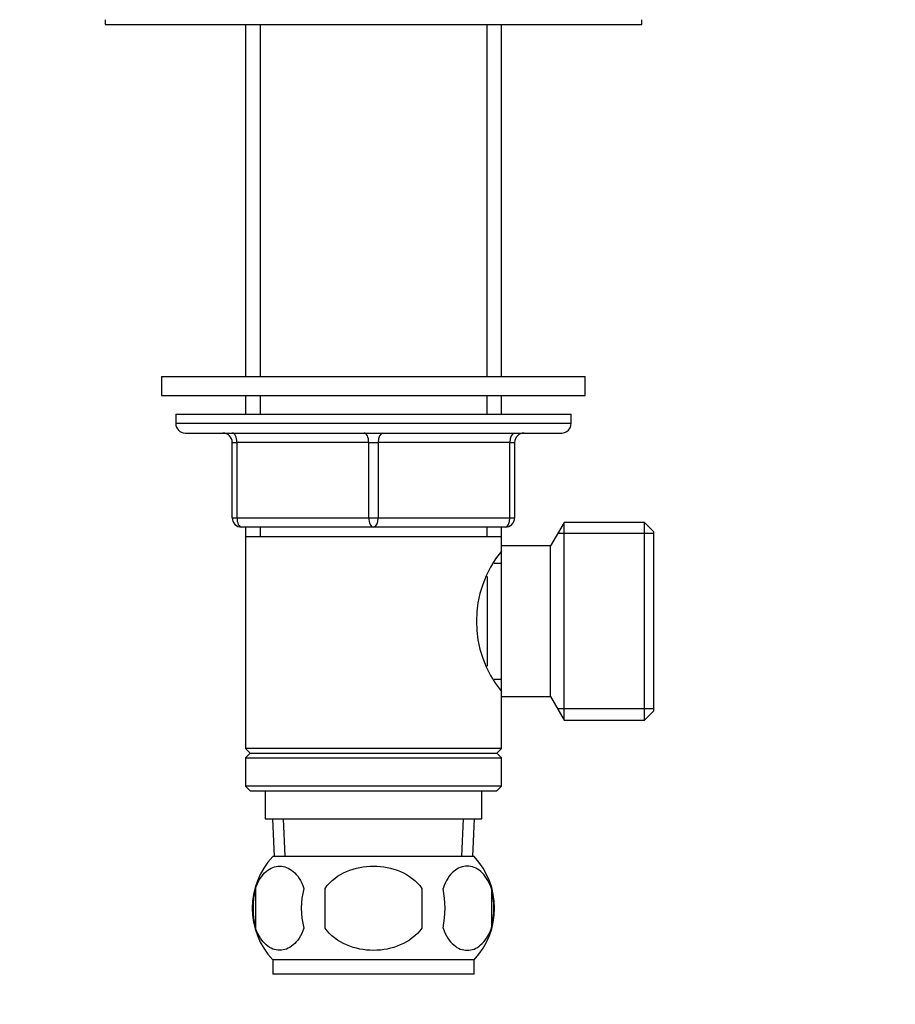
# Model space of a CAD drawing. Units: millimetres. Extents: x 0 to 744, y 0 to 1164.
# Drawn here: x 372 to 465, y 715 to 820 of the extents above; entities that cross this region are included whole.
import ezdxf
from ezdxf import colors
from ezdxf.entities.mleader import LeaderData, LeaderLine
from ezdxf.math import Vec2, Vec3

# ---------------------------------------------------------------- set-up
doc = ezdxf.new("R2010")
doc.units = ezdxf.units.MM
doc.layers.add('DV1_Défaut', color=7, linetype='Continuous')
doc.layers.add('Défaut', color=7, linetype='Continuous')

# ---------------------------------------------------------------- blocks, each defined once
blk = doc.blocks.new('_DOT')
at = {"color": 0}
blk.add_line((0, 0), (-1, 0), dxfattribs=at)
at = {"color": 0, "const_width": 0.333}
blk.add_lwpolyline([(-0.1665, 0, 1), (0.1665, 0, 1)], format="xyb", close=True, dxfattribs=at)
blk = doc.blocks.new('SE')
at = {"layer": 'DV1_Défaut', "color": 7, "linetype": 'Continuous'}
for p, q in [((381.14, 819.55), (381.14, 819.05)), ((381.14, 819.05), (438.14, 819.05)), ((396.04, 819.05), (396.04, 781.65)), ((397.59, 819.05), (397.59, 781.65)), ((421.7, 819.05), (421.7, 781.65)), ((423.24, 781.65), (423.24, 819.05)), ((438.14, 819.05), (438.14, 819.55)), ((387.14, 781.65), (432.14, 781.65)), ((387.14, 781.65), (387.14, 779.65)), ((432.14, 779.65), (432.14, 781.65)), ((387.14, 779.65), (432.14, 779.65)), ((396.04, 779.65), (396.04, 777.65)), ((397.59, 779.65), (397.59, 777.65)), ((421.7, 779.65), (421.7, 777.65)), ((423.24, 777.65), (423.24, 779.65)), ((388.64, 777.65), (430.64, 777.65)), ((388.64, 777.65), (388.64, 776.65)), ((430.64, 776.65), (430.64, 777.65)), ((430.64, 776.65), (388.64, 776.65)), ((389.64, 775.65), (429.64, 775.65)), ((394.64, 774.65), (395.14, 774.65)), ((394.64, 766.65), (394.64, 774.65)), ((409.14, 774.65), (395.14, 774.65)), ((395.14, 774.65), (395.14, 766.65)), ((409.14, 774.65), (410.14, 774.65)), ((409.14, 766.65), (409.14, 774.65)), ((424.14, 774.65), (410.14, 774.65)), ((410.14, 774.65), (410.14, 766.65)), ((424.14, 774.65), (424.64, 774.65)), ((424.14, 766.65), (424.14, 774.65)), ((424.64, 774.65), (424.64, 766.65)), ((394.64, 766.65), (395.14, 766.65)), ((395.14, 766.65), (409.14, 766.65)), ((409.14, 766.65), (410.14, 766.65)), ((410.14, 766.65), (424.14, 766.65)), ((424.14, 766.65), (424.64, 766.65)), ((409.64, 765.65), (395.64, 765.65)), ((396.04, 765.65), (396.04, 764.65)), ((397.59, 765.65), (397.59, 764.65)), ((423.64, 765.65), (409.64, 765.65)), ((421.7, 765.65), (421.7, 764.65)), ((423.24, 764.65), (423.24, 765.65)), ((429.89, 766.15), (428.44, 763.65)), ((429.89, 745.15), (429.89, 766.15)), ((438.44, 766.15), (429.89, 766.15)), ((438.44, 745.15), (438.44, 766.15)), ((439.44, 765.15), (438.44, 766.15)), ((396.04, 764.65), (396.04, 742.15)), ((396.04, 764.65), (423.24, 764.65)), ((423.24, 763.65), (423.24, 764.65)), ((439.44, 764.97), (429.2, 764.97)), ((439.44, 746.15), (439.44, 765.15)), ((423.24, 747.65), (423.24, 763.65)), ((428.44, 763.65), (423.24, 763.65)), ((428.44, 747.65), (428.44, 763.65)), ((423.24, 761.8), (422.46, 761.8)), ((421.74, 750.9), (421.74, 760.4)), ((422.46, 749.5), (423.24, 749.5)), ((423.24, 747.65), (428.44, 747.65)), ((423.24, 742.15), (423.24, 747.65)), ((428.44, 747.65), (429.89, 745.15)), ((439.44, 746.34), (429.2, 746.34)), ((438.44, 745.15), (439.44, 746.15)), ((429.89, 745.15), (438.44, 745.15)), ((423.24, 742.15), (396.04, 742.15)), ((396.04, 742.15), (396.54, 741.65)), ((396.54, 741.65), (396.04, 741.15)), ((396.54, 741.65), (422.74, 741.65)), ((422.74, 741.65), (423.24, 742.15)), ((423.24, 741.15), (422.74, 741.65)), ((396.04, 741.15), (423.24, 741.15)), ((396.04, 741.15), (396.04, 738.15)), ((423.24, 738.15), (423.24, 741.15)), ((423.24, 738.15), (396.04, 738.15)), ((396.04, 738.15), (396.54, 737.65)), ((396.54, 737.65), (422.74, 737.65)), ((398.14, 737.65), (398.14, 734.65)), ((421.14, 734.65), (421.14, 737.65)), ((422.74, 737.65), (423.24, 738.15)), ((398.14, 734.65), (421.14, 734.65)), ((398.92, 734.65), (399.1, 730.65)), ((400.26, 730.7), (400.09, 734.65)), ((419.03, 730.7), (419.2, 734.65)), ((420.19, 730.65), (420.36, 734.65)), ((420.34, 730.65), (398.94, 730.65)), ((397.12, 727.27), (397.12, 723.07)), ((404.52, 723.07), (404.52, 727.27)), ((414.77, 727.27), (414.77, 723.07)), ((422.17, 727.27), (422.17, 723.07)), ((420.34, 719.69), (398.94, 719.69)), ((398.94, 719.69), (398.94, 718.15)), ((420.34, 718.15), (420.34, 719.69)), ((420.34, 718.15), (398.94, 718.15))]:
    blk.add_line(p, q, dxfattribs=at)
for centre, radius, start, end in [((389.64, 776.65), 1, 180, 270), ((429.64, 776.65), 1, 270, 0), ((393.64, 774.65), 1, 0, 90), ((425.64, 774.65), 1, 90, 180), ((395.64, 766.65), 1, 180, 270), ((423.64, 766.65), 1, 270, 0), ((432.34, 755.65), 11.76, 140.6571, 219.3429), ((404.77, 725.17), 8, 136.7732, 223.2268), ((414.51, 725.17), 8, 316.7732, 43.2268), ((405.29, 725.17), 8.44, 165.5825, 194.4175), ((410.18, 725.17), 8.21, 165.1718, 194.8282), ((406.72, 725.17), 10.53, 348.4935, 11.5065), ((413.87, 725.17), 8.56, 345.7954, 14.2046)]:
    blk.add_arc(centre, radius, start, end, dxfattribs=at)
for centre, major_axis, start_param, end_param in [((394.64, 774.65), (0, -1), 1.570796, 3.141593), ((408.64, 774.65), (0, -1), 1.570796, 3.141593), ((410.64, 774.65), (0, -1), 3.141593, 4.712389), ((424.64, 774.65), (0, -1), 3.141593, 4.712389), ((395.64, 766.65), (0, 1), 1.570796, 3.141593), ((409.64, 766.65), (0, 1), 1.570796, 3.141593), ((409.64, 766.65), (0, 1), 3.141593, 4.712389), ((423.64, 766.65), (0, 1), 3.141593, 4.712389)]:
    blk.add_ellipse(centre, major_axis=major_axis, ratio=0.5, start_param=start_param, end_param=end_param, dxfattribs=at)
for points in [[(397.12, 727.27), (397.4, 728.1), (397.8, 728.69), (398.7, 729.47), (399.19, 729.65), (400.18, 729.65), (400.66, 729.47), (401.56, 728.7), (401.97, 728.1), (402.25, 727.27)], [(404.52, 727.27), (405.07, 728.1), (405.89, 728.7), (407.69, 729.47), (408.67, 729.65), (410.63, 729.65), (411.61, 729.47), (413.4, 728.7), (414.22, 728.09), (414.77, 727.27)], [(422.17, 727.27), (421.89, 728.1), (421.48, 728.69), (420.59, 729.47), (420.1, 729.65), (419.11, 729.65), (418.62, 729.47), (417.72, 728.7), (417.32, 728.1), (417.04, 727.27)], [(402.25, 723.07), (401.97, 722.25), (401.56, 721.65), (400.67, 720.88), (400.18, 720.7), (399.19, 720.7), (398.71, 720.88), (397.81, 721.65), (397.4, 722.25), (397.12, 723.07)], [(414.77, 723.07), (414.22, 722.26), (413.39, 721.65), (411.6, 720.88), (410.62, 720.69), (408.66, 720.7), (407.69, 720.88), (405.89, 721.65), (405.06, 722.26), (404.52, 723.07)], [(417.04, 723.07), (417.32, 722.25), (417.72, 721.65), (418.62, 720.88), (419.11, 720.7), (420.1, 720.7), (420.58, 720.88), (421.48, 721.65), (421.89, 722.25), (422.17, 723.07)]]:
    blk.add_open_spline(points, degree=3, knots=[0, 0, 0, 0, 0.25, 0.25, 0.5, 0.5, 0.75, 0.75, 1, 1, 1, 1], dxfattribs=at)

msp = doc.modelspace()

# ---------------------------------------------------------------- block references
at = {"layer": 'Défaut'}
msp.add_blockref('SE', (0, 0), dxfattribs=at)

# ---------------------------------------------------------------- leaders
at = {"layer": 'Défaut', "color": 7, "linetype": 'Continuous'}
ml = msp.add_multileader_mtext('Standard', dxfattribs=at)
ml.set_content('{\\pxsm0.9;\\fSolid Edge ISO|b1||i0||c0|p34;\\W1.;14/04/2014\\P}', color=256)
ml.set_leader_properties()
ml.set_arrow_properties(name='DOT')
ml.build(insert=Vec2(0, 0))
ml.multileader.update_dxf_attribs({"leader_type": 0, "dogleg_length": 0, "arrow_head_size": 12})
ctx = ml.context
ctx.base_point, ctx.char_height, ctx.arrow_head_size, ctx.landing_gap_size = Vec3(656.6, 1156.97), 12, 12, 4.2
notes = []
notes.append((ctx, [(0, (0, 0, 0), (0, 0), (1, 0), 1, [])]))
ctx.mtext.insert = Vec3(658.6, 1163.09)
for ctx, leaders in notes:
    for number, flags, end, landing, length, lines in leaders:
        leader = LeaderData()
        leader.index, (leader.has_last_leader_line, leader.has_dogleg_vector, leader.attachment_direction) = number, flags
        leader.last_leader_point, leader.dogleg_vector, leader.dogleg_length = Vec3(end), Vec3(landing), length
        for number, points, colour, breaks in lines:
            line = LeaderLine()
            line.index, line.vertices, line.color, line.breaks = number, Vec3.list(points), colors.encode_raw_color(colour), breaks
            leader.lines.append(line)
        ctx.leaders.append(leader)

doc.saveas('drawing.dxf')
